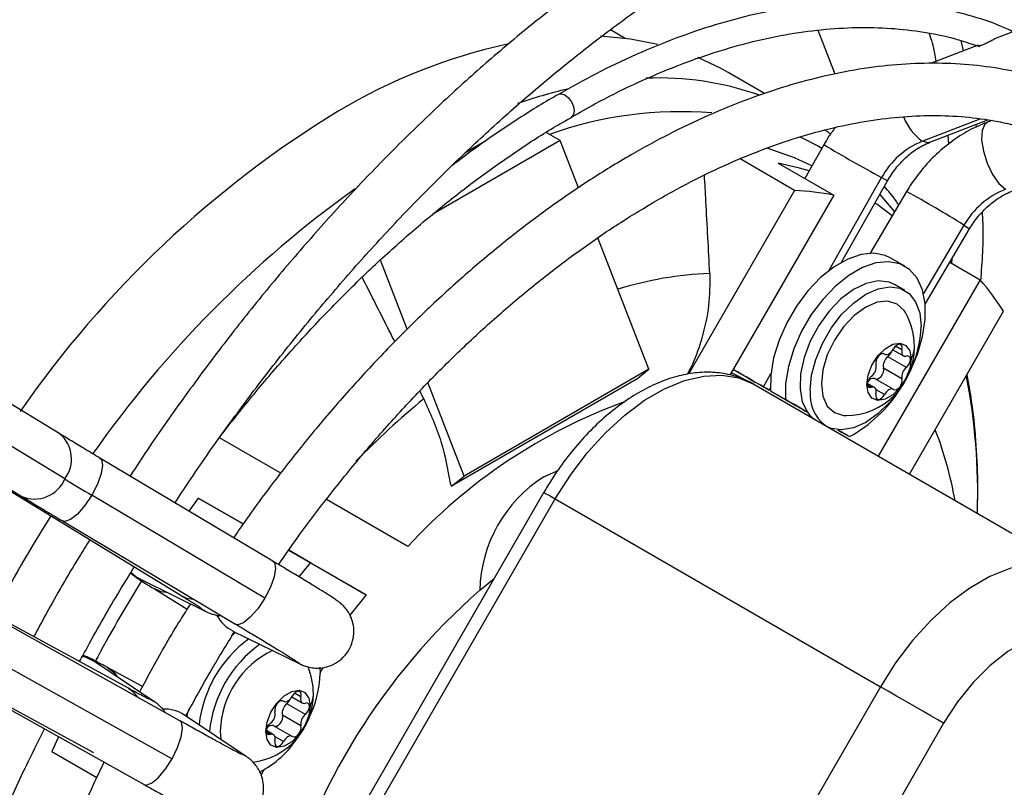
# Model space of a CAD drawing. Units: millimetres. Extents: x 5 to 414, y 3 to 291.
# Drawn here: x 335 to 337, y 139 to 141 of the extents above; entities that cross this region are included whole.
import ezdxf

# ---------------------------------------------------------------- set-up
doc = ezdxf.new("R2010")
doc.units = ezdxf.units.MM

msp = doc.modelspace()

# ---------------------------------------------------------------- linework, layer by layer
at = {"color": 7, "linetype": 'Continuous', "lineweight": 25}
for p, q in [((332.4198, 141.4164), (335.1078, 139.7748)), ((337.6987, 141.356), (337.0519, 141.1066)), ((336.1686, 141.1077), (336.1331, 141.1282)), ((336.6294, 141.1275), (336.67, 141.0229)), ((336.9778, 141.078), (336.9722, 141.1024)), ((337.0126, 141.0914), (336.8986, 141.0475)), ((336.9905, 141.0966), (337.0162, 141.0884)), ((334.9803, 139.5539), (332.2148, 141.0614)), ((336.5018, 140.976), (336.4145, 141.0264)), ((336.897, 140.8593), (337.0358, 140.9128)), ((337.0082, 140.8962), (337.0074, 140.9018)), ((337.0457, 140.9116), (337.0348, 140.9075)), ((336.0131, 140.8633), (335.9792, 140.8829)), ((336.9425, 140.855), (336.9411, 140.8763)), ((336.0131, 140.8633), (335.7084, 140.6875)), ((335.8363, 140.8633), (335.7927, 140.8381)), ((336.0568, 140.7505), (336.0131, 140.8633)), ((336.6436, 140.8537), (336.5979, 140.7728)), ((335.7927, 140.8381), (335.7848, 140.8331)), ((336.5735, 140.7441), (336.443, 140.8195)), ((336.5345, 140.8095), (336.6671, 140.7329)), ((336.686, 140.5729), (336.796, 140.7676)), ((336.5735, 140.7441), (336.32, 140.305)), ((336.6671, 140.7329), (336.4188, 140.3029)), ((336.8413, 140.7415), (336.7544, 140.5942)), ((336.8859, 140.4727), (336.992, 140.6526)), ((336.2252, 140.3166), (336.1033, 140.6308)), ((335.6471, 140.4123), (335.5831, 140.5774)), ((336.8375, 140.5628), (336.8022, 140.5832)), ((336.9448, 140.5725), (337.0171, 140.5308)), ((336.9499, 140.5696), (336.9503, 140.5819)), ((337.0171, 140.5308), (336.7736, 140.109)), ((336.8373, 140.5052), (336.8125, 140.5195)), ((336.8486, 140.0657), (337.0735, 140.4554)), ((336.7872, 140.3537), (336.7892, 140.3525)), ((336.8086, 140.363), (336.8336, 140.3486)), ((334.8165, 140.1619), (334.5189, 140.3436)), ((336.8409, 140.3211), (336.7967, 140.3466)), ((336.2252, 140.3166), (335.7832, 140.0614)), ((336.1945, 140.2921), (336.2252, 140.3166)), ((336.4221, 140.3086), (336.4659, 140.2866)), ((336.8302, 140.2937), (336.786, 140.3192)), ((335.7832, 140.0614), (335.6966, 140.2847)), ((336.1945, 140.2921), (335.7526, 140.0369)), ((336.4753, 140.2812), (336.4659, 140.2866)), ((336.4762, 140.2807), (337.254, 139.8317)), ((336.7648, 140.2728), (336.748, 140.2825)), ((336.8092, 140.2688), (336.765, 140.2943)), ((335.6864, 140.2457), (335.6771, 140.2642)), ((336.513, 140.2666), (336.5157, 140.2715)), ((336.5161, 140.2649), (336.5514, 140.2444)), ((336.5161, 140.2649), (336.6042, 140.214)), ((334.8281, 140.0543), (334.5306, 140.2361)), ((336.5489, 140.2459), (336.5489, 140.2459)), ((336.5514, 140.2444), (336.6042, 140.214)), ((334.4277, 140.1943), (334.7253, 140.0126)), ((336.6769, 140.172), (336.7049, 140.1558)), ((336.6769, 140.172), (336.7049, 140.1558)), ((335.3445, 140.0681), (335.1981, 140.1526)), ((336.7005, 140.1584), (336.7005, 140.1584)), ((335.3259, 139.8576), (334.9122, 140.1043)), ((335.7494, 140.0443), (335.7526, 140.0369)), ((335.7526, 140.0369), (335.7832, 140.0614)), ((335.9738, 140.0224), (335.1988, 138.68)), ((335.3062, 139.769), (334.8925, 140.0156)), ((335.1474, 140.0087), (335.1246, 139.9777)), ((335.1474, 140.0087), (335.2546, 139.9468)), ((335.2546, 139.9468), (335.1474, 140.0087)), ((335.2262, 138.6642), (336.0012, 140.0065)), ((335.6483, 139.8927), (335.4537, 140.0051)), ((336.0012, 140.0065), (336.779, 139.5575)), ((334.8226, 139.9539), (335.2363, 139.7073)), ((335.3637, 139.8838), (335.5485, 139.7771)), ((335.416, 139.8536), (335.3637, 139.8838)), ((335.3889, 139.8201), (335.416, 139.8536)), ((335.5485, 139.7771), (335.416, 139.8536)), ((335.0104, 139.8136), (335.1657, 139.7376)), ((335.0104, 139.8136), (335.0104, 139.8136)), ((335.8207, 139.7884), (335.8547, 139.8161)), ((335.04, 139.7929), (335.1206, 139.7432)), ((335.5485, 139.7771), (335.5097, 139.7286)), ((335.103, 139.4764), (334.6826, 139.7114)), ((335.2301, 139.6908), (335.39, 139.6125)), ((334.6641, 139.6201), (335.0846, 139.3851)), ((335.0414, 139.5224), (334.8978, 139.6187)), ((334.8978, 139.6187), (334.8979, 139.6187)), ((334.5082, 139.6119), (334.8965, 139.4003)), ((335.0141, 139.5583), (334.9306, 139.6035)), ((335.438, 139.604), (335.4386, 139.5895)), ((335.4386, 139.5904), (335.4462, 139.6036)), ((334.5972, 139.5586), (335.0176, 139.3236)), ((336.779, 139.5575), (336.004, 138.2151)), ((335.3711, 139.5332), (335.3961, 139.5187)), ((335.3497, 139.5238), (335.3517, 139.5227)), ((335.4034, 139.4913), (335.3592, 139.5168)), ((335.2619, 139.3908), (335.1141, 139.4899)), ((335.3927, 139.4639), (335.3485, 139.4894)), ((335.3717, 139.4389), (335.3275, 139.4644)), ((336.9299, 139.4704), (336.1549, 138.128)), ((334.813, 139.438), (334.7974, 139.4025)), ((335.2, 139.4517), (335.2016, 139.4312)), ((335.3273, 139.4429), (335.3105, 139.4526)), ((334.7974, 139.4025), (334.9049, 139.3405)), ((335.2977, 139.3463), (335.3052, 139.3594))]:
    msp.add_line(p, q, dxfattribs=at)
at = {"color": 8, "linetype": 'Continuous', "lineweight": 25}
for p, q in [((336.8788, 140.8618), (337.0172, 140.9151)), ((336.6565, 140.5534), (336.7817, 140.775)), ((336.9785, 140.6613), (336.8819, 140.4975)), ((336.8302, 140.3634), (336.815, 140.3722)), ((336.7886, 140.353), (336.7875, 140.3536)), ((336.4991, 140.2747), (336.5169, 140.3062)), ((336.7576, 140.2731), (336.7482, 140.2785)), ((336.7886, 140.2561), (336.7684, 140.2678)), ((336.6866, 140.1664), (336.6866, 140.1664)), ((335.1536, 139.7448), (335.1662, 139.7373)), ((335.3905, 139.6122), (335.3772, 139.6202)), ((335.0295, 139.5291), (335.0418, 139.5221)), ((335.3927, 139.5335), (335.3775, 139.5423)), ((335.3511, 139.5231), (335.35, 139.5237)), ((335.3201, 139.4432), (335.3107, 139.4486)), ((335.3511, 139.4263), (335.3309, 139.4379)), ((335.2623, 139.3905), (335.25, 139.3974))]:
    msp.add_line(p, q, dxfattribs=at)
at = {"color": 7, "linetype": 'Continuous', "lineweight": 25, "flags": 128}
for points in [[(336.2464, 141.0934), (336.1809, 141.1061), (336.109, 141.1129)], [(336.4145, 141.0264), (336.3982, 141.0355), (336.342, 141.0622)], [(336.6148, 140.8027), (336.5732, 140.8222), (336.508, 140.8455)], [(336.6082, 140.7909), (336.5855, 140.7976), (336.5345, 140.8095)], [(336.8069, 140.6832), (336.7699, 140.7113), (336.7658, 140.7142)], [(336.8022, 140.5832), (336.7901, 140.5889), (336.7629, 140.5942), (336.7327, 140.5913), (336.7006, 140.5803), (336.6679, 140.5616), (336.6358, 140.5359), (336.6055, 140.5042), (336.5781, 140.4677), (336.5548, 140.4278), (336.5363, 140.386), (336.5234, 140.3438), (336.5166, 140.3029), (336.5161, 140.2649)], [(336.847, 140.3059), (336.8496, 140.311), (336.8675, 140.3529), (336.8798, 140.395), (336.886, 140.4357), (336.8859, 140.4734), (336.8794, 140.5067), (336.8668, 140.5342), (336.8486, 140.5551), (336.8254, 140.5685), (336.7982, 140.5738), (336.768, 140.5709), (336.736, 140.5599), (336.7033, 140.5412), (336.6711, 140.5155), (336.6408, 140.4838), (336.6135, 140.4473), (336.5901, 140.4074), (336.5716, 140.3655), (336.5587, 140.3234), (336.5519, 140.2825), (336.5514, 140.2444), (336.5514, 140.2444)], [(336.8125, 140.5195), (336.7994, 140.5252), (336.7734, 140.5281), (336.7445, 140.5221), (336.7143, 140.5075), (336.6843, 140.485), (336.6561, 140.4558), (336.6312, 140.4215), (336.6109, 140.3837), (336.5962, 140.3446), (336.5879, 140.3061), (336.5865, 140.2703), (336.592, 140.2391), (336.6042, 140.214)], [(336.611, 140.2663), (336.6143, 140.3023), (336.6241, 140.3403), (336.6399, 140.3784), (336.6609, 140.4148), (336.686, 140.4475), (336.7141, 140.475), (336.7436, 140.4959), (336.7731, 140.5091), (336.8011, 140.514), (336.8262, 140.5102), (336.8472, 140.4981), (336.863, 140.4782), (336.8728, 140.4515), (336.8761, 140.4193)], [(336.8386, 140.4521), (336.8354, 140.4571), (336.8186, 140.4727), (336.7966, 140.4795), (336.771, 140.477), (336.7436, 140.4653), (336.7161, 140.4453), (336.6905, 140.4183), (336.6686, 140.3861), (336.6517, 140.351), (336.6411, 140.3154), (336.6375, 140.2816)], [(336.7462, 140.28), (336.7494, 140.3028), (336.7586, 140.3266), (336.7727, 140.3484), (336.79, 140.3657), (336.8084, 140.3763), (336.8258, 140.379), (336.8399, 140.3735), (336.8491, 140.3604), (336.8523, 140.3413)], [(336.8302, 140.3634), (336.8309, 140.3684), (336.8301, 140.3726), (336.828, 140.3755), (336.8249, 140.3767), (336.821, 140.3761), (336.8169, 140.3738), (336.8131, 140.37), (336.8099, 140.3652)], [(336.7886, 140.353), (336.7854, 140.3541), (336.7816, 140.3534), (336.7775, 140.351), (336.7736, 140.3471), (336.7705, 140.3423), (336.7684, 140.337), (336.7676, 140.3319), (336.7682, 140.3276)], [(336.7886, 140.353), (336.7908, 140.3519), (336.7934, 140.3516), (336.7963, 140.3522), (336.7992, 140.3535), (336.8022, 140.3556), (336.8051, 140.3583), (336.8077, 140.3616), (336.8099, 140.3652)], [(336.8302, 140.3634), (336.8296, 140.3596), (336.8296, 140.3562), (336.8302, 140.3531), (336.8314, 140.3507), (336.8332, 140.3489), (336.8354, 140.3479), (336.838, 140.3477), (336.8409, 140.3483)], [(336.8409, 140.3211), (336.8447, 140.325), (336.8478, 140.3299), (336.8498, 140.3352), (336.8505, 140.3403), (336.8498, 140.3445), (336.8478, 140.3475), (336.8447, 140.3488), (336.8409, 140.3483)], [(336.8523, 140.3413), (336.8491, 140.3185), (336.8399, 140.2948), (336.8258, 140.2729), (336.8084, 140.2557), (336.79, 140.245), (336.7727, 140.2423), (336.7586, 140.2478), (336.7494, 140.261), (336.7462, 140.28)], [(336.0012, 140.0065), (336.0374, 140.0637), (336.0777, 140.1168), (336.1213, 140.165), (336.1673, 140.2071), (336.2147, 140.2424), (336.2627, 140.2701), (336.3101, 140.2896), (336.3561, 140.3005), (336.3997, 140.3027), (336.44, 140.2961), (336.4762, 140.2807)], [(336.767, 140.2931), (336.7689, 140.2928), (336.7727, 140.2934), (336.7768, 140.2959), (336.7807, 140.2997), (336.7838, 140.3046), (336.7859, 140.3098), (336.7867, 140.3149), (336.786, 140.3192)], [(336.6375, 140.2816), (336.6411, 140.252), (336.6517, 140.2285), (336.6686, 140.2129), (336.6905, 140.2061), (336.6965, 140.2059)], [(336.7576, 140.2731), (336.7538, 140.2726), (336.7507, 140.2739), (336.7487, 140.2768), (336.748, 140.2811), (336.7487, 140.2861), (336.7507, 140.2914), (336.7538, 140.2963), (336.7576, 140.3002)], [(336.8099, 140.2684), (336.8131, 140.2673), (336.8169, 140.2679), (336.821, 140.2703), (336.8249, 140.2742), (336.828, 140.279), (336.8301, 140.2843), (336.8309, 140.2894), (336.8302, 140.2937)], [(336.8235, 140.2668), (336.8011, 140.2381), (336.7731, 140.2106), (336.7436, 140.1897), (336.7141, 140.1765), (336.686, 140.1717), (336.6609, 140.1754), (336.6523, 140.1791)], [(336.7682, 140.2579), (336.7689, 140.2617), (336.7689, 140.2652), (336.7683, 140.2682), (336.7671, 140.2707), (336.7653, 140.2724), (336.7631, 140.2735), (336.7605, 140.2737), (336.7576, 140.2731)], [(336.7682, 140.2579), (336.7676, 140.2529), (336.7684, 140.2487), (336.7705, 140.2458), (336.7736, 140.2446), (336.7775, 140.2452), (336.7816, 140.2475), (336.7854, 140.2513), (336.7886, 140.2561)], [(336.8099, 140.2684), (336.8077, 140.2694), (336.8051, 140.2697), (336.8022, 140.2692), (336.7992, 140.2678), (336.7963, 140.2657), (336.7934, 140.263), (336.7908, 140.2597), (336.7886, 140.2561)], [(335.9735, 140.0594), (336.004, 140.0734), (336.0049, 140.0737)], [(337.254, 139.8317), (337.2178, 139.847), (337.1775, 139.8537), (337.1339, 139.8515), (337.0879, 139.8405), (337.0405, 139.821), (336.9926, 139.7934), (336.9451, 139.7581), (336.8991, 139.716), (336.8556, 139.6678), (336.8152, 139.6146), (336.779, 139.5575)], [(335.236, 139.6879), (335.2321, 139.6842), (335.226, 139.6784)], [(337.2799, 139.6724), (337.2469, 139.6854), (337.2095, 139.6887), (337.169, 139.6823), (337.1265, 139.6665), (337.0833, 139.6416), (337.0409, 139.6084), (337.0003, 139.5679), (336.963, 139.5215), (336.9299, 139.4704)], [(335.3087, 139.4502), (335.3119, 139.473), (335.3211, 139.4967), (335.3352, 139.5185), (335.3525, 139.5358), (335.3709, 139.5464), (335.3883, 139.5492), (335.4024, 139.5436), (335.4116, 139.5305), (335.4148, 139.5114)], [(336.9299, 139.4704), (336.916, 139.4784), (336.8993, 139.4881), (336.8803, 139.499), (336.8598, 139.5108), (336.8387, 139.5231), (336.8176, 139.5352), (336.7975, 139.5468), (336.779, 139.5575)], [(335.3511, 139.5231), (335.3479, 139.5242), (335.3441, 139.5235), (335.34, 139.5211), (335.3361, 139.5173), (335.333, 139.5124), (335.3309, 139.5072), (335.3301, 139.5021), (335.3307, 139.4977)], [(335.3511, 139.5231), (335.3533, 139.522), (335.3559, 139.5218), (335.3588, 139.5223), (335.3617, 139.5237), (335.3647, 139.5258), (335.3676, 139.5285), (335.3702, 139.5317), (335.3724, 139.5354)], [(335.3927, 139.5335), (335.3934, 139.5386), (335.3926, 139.5428), (335.3905, 139.5457), (335.3874, 139.5469), (335.3835, 139.5463), (335.3794, 139.544), (335.3756, 139.5402), (335.3724, 139.5354)], [(335.3927, 139.5335), (335.3921, 139.5298), (335.3921, 139.5263), (335.3927, 139.5233), (335.3939, 139.5208), (335.3957, 139.519), (335.3979, 139.518), (335.4005, 139.5178), (335.4034, 139.5184)], [(335.1239, 139.504), (335.1207, 139.4914), (335.1196, 139.4862)], [(335.4148, 139.5114), (335.4116, 139.4886), (335.4024, 139.4649), (335.3883, 139.4431), (335.3709, 139.4258), (335.3525, 139.4152), (335.3352, 139.4125), (335.3211, 139.418), (335.3119, 139.4311), (335.3087, 139.4502)], [(335.4034, 139.4913), (335.4072, 139.4952), (335.4103, 139.5001), (335.4123, 139.5053), (335.413, 139.5104), (335.4123, 139.5147), (335.4103, 139.5176), (335.4072, 139.5189), (335.4034, 139.5184)], [(335.3295, 139.4633), (335.3314, 139.4629), (335.3352, 139.4636), (335.3393, 139.466), (335.3432, 139.4699), (335.3463, 139.4747), (335.3484, 139.48), (335.3492, 139.4851), (335.3485, 139.4894)], [(335.3201, 139.4432), (335.3163, 139.4427), (335.3132, 139.444), (335.3112, 139.447), (335.3105, 139.4512), (335.3112, 139.4563), (335.3132, 139.4616), (335.3163, 139.4665), (335.3201, 139.4704)], [(335.3724, 139.4385), (335.3756, 139.4374), (335.3794, 139.4381), (335.3835, 139.4405), (335.3874, 139.4443), (335.3905, 139.4492), (335.3926, 139.4545), (335.3934, 139.4596), (335.3927, 139.4639)], [(335.3307, 139.4281), (335.3314, 139.4318), (335.3314, 139.4353), (335.3308, 139.4384), (335.3296, 139.4408), (335.3278, 139.4426), (335.3256, 139.4436), (335.323, 139.4438), (335.3201, 139.4432)], [(335.3724, 139.4385), (335.3702, 139.4396), (335.3676, 139.4399), (335.3647, 139.4393), (335.3617, 139.4379), (335.3588, 139.4359), (335.3559, 139.4331), (335.3533, 139.4299), (335.3511, 139.4263)], [(335.3307, 139.4281), (335.3301, 139.423), (335.3309, 139.4188), (335.333, 139.416), (335.3361, 139.4147), (335.34, 139.4153), (335.3441, 139.4177), (335.3479, 139.4215), (335.3511, 139.4263)]]:
    msp.add_lwpolyline(points, dxfattribs=at)
at = {"color": 8, "linetype": 'Continuous', "lineweight": 25, "flags": 128}
for points in [[(336.0087, 140.9741), (336.0087, 140.9741), (336.0159, 140.9755), (336.0244, 140.9726), (336.0328, 140.9657), (336.04, 140.9561), (336.0448, 140.945), (336.0465, 140.9343), (336.0448, 140.9255), (336.04, 140.92), (336.0396, 140.9198)], [(337.0348, 140.9075), (337.0282, 140.9027), (337.0219, 140.8877), (337.0208, 140.8652), (337.0251, 140.8379), (337.0342, 140.8092), (337.0471, 140.7824), (337.0622, 140.7607), (337.0776, 140.747)], [(336.5856, 140.8732), (336.6307, 140.85), (336.6389, 140.8453)], [(336.897, 140.8593), (336.8932, 140.8583), (336.8788, 140.8618)], [(336.796, 140.7676), (336.7928, 140.7691), (336.7817, 140.775)], [(336.7771, 140.7342), (336.8, 140.7086), (336.8127, 140.6931)], [(336.9785, 140.6613), (336.9895, 140.6544), (336.992, 140.6526)], [(334.9122, 140.1043), (334.9156, 140.101), (334.9185, 140.0876), (334.9152, 140.0672), (334.9062, 140.0422), (334.8925, 140.0156)], [(335.9738, 140.0224), (335.9747, 140.0218), (335.9781, 140.0199), (335.9838, 140.0166), (335.9916, 140.0121), (336.0012, 140.0065)], [(334.8925, 140.0156), (334.8758, 139.9906), (334.8581, 139.9703), (334.8415, 139.9571), (334.828, 139.9525), (334.8226, 139.9539)], [(335.3259, 139.8576), (335.3293, 139.8544), (335.3322, 139.841), (335.3289, 139.8206), (335.3199, 139.7956), (335.3062, 139.769)], [(334.9865, 139.8311), (334.9985, 139.8207), (335.0104, 139.8136)], [(335.04, 139.7929), (335.0579, 139.7856), (335.0709, 139.784)], [(335.1078, 139.7748), (335.1195, 139.7695), (335.1358, 139.7672)], [(335.3062, 139.769), (335.2895, 139.744), (335.2718, 139.7237), (335.2552, 139.7105), (335.2417, 139.7059), (335.2363, 139.7073)], [(334.8705, 139.6308), (334.8784, 139.6284), (334.8978, 139.6187)], [(334.9306, 139.6034), (334.9459, 139.5916), (334.9536, 139.5813)], [(334.9803, 139.5539), (334.9907, 139.5464), (335.0008, 139.5336)], [(335.0846, 139.3851), (335.0978, 139.412), (335.1066, 139.4375), (335.1097, 139.4585), (335.1069, 139.4724), (335.103, 139.4764)], [(335.0176, 139.3236), (335.0222, 139.3224), (335.0352, 139.3266), (335.0512, 139.3396), (335.0684, 139.3599), (335.0846, 139.3851)]]:
    msp.add_lwpolyline(points, dxfattribs=at)
at = {"color": 7, "linetype": 'Continuous', "lineweight": 25}
for centre, radius, start, end in [((336.1797, 139.7627), 1.3633, 102.4345, 120.776), ((336.8086, 138.7668), 2.541, 121.4688, 145.2291), ((336.9526, 140.6815), 0.1948, 112.2665, 151.3253), ((336.5379, 140.0489), 0.6962, 79.3017, 87.0616), ((337.1503, 140.5627), 0.198, 111.5194, 150.1451), ((336.4891, 140.0768), 0.6963, 32.9298, 40.6886), ((336.6956, 140.3705), 0.1646, 0, 29.7203), ((336.6175, 140.4264), 0.2587, 333.6405, 358.4292), ((336.6956, 140.3705), 0.1646, 270.2851, 0), ((336.7787, 140.3679), 0.0279, 310.1738, 339.1693), ((336.7405, 140.3226), 0.0282, 307.4423, 10.1463), ((336.8138, 140.3242), 0.0282, 127.4423, 190.1463), ((336.858, 140.2987), 0.0282, 127.4423, 190.1463), ((336.7609, 140.2811), 0.0138, 72.6177, 147.288), ((336.7036, 140.2562), 0.0932, 173.8144, 232.8981), ((336.5468, 140.4453), 0.3299, 298.638, 328.23), ((336.6588, 140.2521), 0.0666, 214.9311, 237.1723), ((338.6241, 146.2863), 7.297, 238.65391, 239.24376), ((336.1511, 139.7807), 0.3305, 122.4987, 178.6662), ((337.6103, 138.1826), 3.0662, 147.9334, 152.1069), ((336.8397, 138.6258), 1.5459, 131.2327, 165.1298), ((335.2678, 139.7675), 0.0854, 207.4451, 243.8546), ((335.4416, 139.4347), 0.2939, 126.1344, 173.8342), ((335.4647, 139.4214), 0.2921, 125.5466, 174.4167), ((335.4211, 139.4452), 0.2212, 115.7858, 178.3005), ((335.2581, 139.5406), 0.1646, 0, 23.455), ((335.18, 139.5966), 0.2587, 333.6405, 358.4292), ((335.2581, 139.5406), 0.1646, 276.5108, 0), ((335.3412, 139.5381), 0.0279, 310.1725, 338.7696), ((335.0666, 139.4189), 0.0854, 56.189, 92.4219), ((335.3763, 139.4944), 0.0282, 127.4423, 190.1463), ((335.303, 139.4928), 0.0282, 307.4423, 10.1463), ((335.4205, 139.4689), 0.0282, 127.4423, 190.1463), ((335.3234, 139.4514), 0.0137, 72.485, 146.3234), ((335.1839, 139.5674), 0.2405, 297.223, 327.1696)]:
    msp.add_arc(centre, radius, start, end, dxfattribs=at)
at = {"color": 8, "linetype": 'Continuous', "lineweight": 25}
for centre, radius, start, end in [((336.249, 140.2922), 0.721, 70.5383, 92.4704), ((336.3032, 139.8366), 1.1821, 103.3729, 109.3713), ((336.3009, 139.9965), 0.936, 85.4351, 109.5906), ((336.9508, 140.9623), 0.1236, 200.2074, 234.4108), ((338.2384, 143.489), 3.0802, 238.8184, 241.7752), ((337.0668, 138.592), 2.6522, 125.6192, 144.9508), ((335.4551, 138.2112), 2.8852, 58.1272, 61.284), ((336.3963, 139.7295), 0.8162, 91.8038, 107.4943), ((336.8008, 140.371), 0.0594, 329.9886, 359.5041), ((335.5232, 140.0186), 1.4883, 358.2117, 10.9427), ((336.9892, 138.6648), 2.0485, 129.4915, 135.654), ((336.6169, 139.003), 1.3152, 110.0449, 137.4304), ((334.7655, 140.102), 0.0787, 322.7609, 49.5948), ((336.0465, 139.8396), 0.9253, 10.1756, 21.0625), ((334.756, 140.0845), 0.0782, 246.9155, 337.3086), ((337.5181, 138.2359), 3.2264, 147.5723, 152.4229), ((335.3633, 139.5411), 0.0594, 329.9886, 359.5041)]:
    msp.add_arc(centre, radius, start, end, dxfattribs=at)
at = {"color": 7, "linetype": 'Continuous', "lineweight": 25}
for centre, start_param, end_param in [((336.4372, 140.3104), 0.61558, 1.71041), ((336.4372, 140.3104), 4.572776, 6.898765), ((336.6247, 140.2021), 1.844891, 3.757173), ((336.6247, 140.2021), 3.757173, 4.438584), ((336.6247, 140.2021), 0.61558, 0.810855), ((336.6247, 140.2021), 5.47204, 6.898765)]:
    msp.add_ellipse(centre, major_axis=(0.0758, -0.0438), ratio=0.000066, start_param=start_param, end_param=end_param, dxfattribs=at)
for points, knots in [([(336.2046, 144.0021), (336.1542, 143.9725), (336.0519, 143.9123), (335.8977, 143.8135), (335.7423, 143.7079), (335.5875, 143.5961), (335.4335, 143.4784), (335.2805, 143.355), (335.1288, 143.2259), (334.9785, 143.0914), (334.8297, 142.9516), (334.6828, 142.8067), (334.5378, 142.6569), (334.3951, 142.5024), (334.2546, 142.3434), (334.1167, 142.1801), (333.9815, 142.0127), (333.8492, 141.8414), (333.7199, 141.6664), (333.5938, 141.488), (333.4713, 141.3062), (333.3811, 141.168), (333.333, 141.0897), (333.3233, 141.0739)], [0, 0, 0, 0, 0.0478595, 0.0973302, 0.1467994, 0.1962667, 0.2457319, 0.295195, 0.3446559, 0.3941144, 0.4435708, 0.493025, 0.5424771, 0.5919273, 0.6413758, 0.6908226, 0.740268, 0.789712, 0.839155, 0.888597, 0.9380382, 0.9874789, 1, 1, 1, 1]), ([(333.3768, 141.0412), (333.396, 141.0723), (333.4537, 141.1654), (333.5538, 141.3176), (333.6766, 141.4976), (333.8028, 141.6742), (333.9322, 141.8474), (334.0646, 142.0168), (334.1998, 142.1823), (334.3376, 142.3437), (334.4778, 142.5006), (334.6204, 142.653), (334.7649, 142.8006), (334.9114, 142.9433), (335.0596, 143.0808), (335.2092, 143.2129), (335.3602, 143.3396), (335.5123, 143.4606), (335.6653, 143.5758), (335.819, 143.6851), (335.9731, 143.7881), (336.1122, 143.8759), (336.1998, 143.9265), (336.2358, 143.9474)], [0, 0, 0, 0, 0.024795, 0.074313, 0.123831, 0.173347, 0.222863, 0.272377, 0.32189, 0.371402, 0.420912, 0.47042, 0.519926, 0.56943, 0.618931, 0.66843, 0.717927, 0.767421, 0.816912, 0.866401, 0.915887, 0.965371, 1, 1, 1, 1]), ([(336.3108, 142.7214), (336.2945, 142.7122), (336.2329, 142.6774), (336.1261, 142.6104), (335.9906, 142.5204), (335.8558, 142.424), (335.7217, 142.3217), (335.5887, 142.2136), (335.4569, 142.1), (335.3266, 141.981), (335.1981, 141.8567), (335.0714, 141.7276), (334.9469, 141.5936), (334.8248, 141.4552), (334.7051, 141.3124), (334.5883, 141.1656), (334.4743, 141.015), (334.3636, 140.8608), (334.2611, 140.7112), (334.1973, 140.6117), (334.1679, 140.5658)], [0, 0, 0, 0, 0.020904, 0.079018, 0.137131, 0.19524, 0.253346, 0.311448, 0.369546, 0.42764, 0.48573, 0.543817, 0.6019, 0.65998, 0.718057, 0.776131, 0.834204, 0.892274, 0.950343, 1, 1, 1, 1]), ([(334.2211, 140.5333), (334.253, 140.5829), (334.3192, 140.6857), (334.424, 140.8381), (334.5343, 140.9909), (334.6477, 141.1402), (334.764, 141.2856), (334.8829, 141.4269), (335.0044, 141.5639), (335.1281, 141.6964), (335.2539, 141.8241), (335.3815, 141.9468), (335.5108, 142.0642), (335.6414, 142.1763), (335.7732, 142.2827), (335.906, 142.3833), (336.0394, 142.4782), (336.1734, 142.5663), (336.2743, 142.6294), (336.3306, 142.661), (336.3421, 142.6674)], [0, 0, 0, 0, 0.054228, 0.112425, 0.17062, 0.228814, 0.287006, 0.345195, 0.403381, 0.461564, 0.519743, 0.577918, 0.636089, 0.694256, 0.752417, 0.810574, 0.868727, 0.926874, 0.985018, 1, 1, 1, 1]), ([(336.3825, 141.4435), (336.3452, 141.4213), (336.2704, 141.3769), (336.1586, 141.3022), (336.0474, 141.2218), (335.9371, 141.1354), (335.828, 141.0433), (335.7205, 140.9458), (335.6147, 140.8431), (335.5109, 140.7355), (335.4095, 140.6233), (335.3105, 140.5067), (335.2143, 140.386), (335.1212, 140.2614), (335.0444, 140.1531), (335, 140.0853), (334.9843, 140.0613)], [0, 0, 0, 0, 0.0736, 0.147517, 0.221421, 0.29531, 0.369181, 0.443035, 0.516871, 0.59069, 0.664494, 0.738285, 0.812063, 0.885832, 0.959593, 1, 1, 1, 1]), ([(335.0918, 139.9972), (335.1028, 140.0141), (335.1417, 140.0741), (335.2123, 140.1739), (335.303, 140.2964), (335.397, 140.4149), (335.4935, 140.5294), (335.5924, 140.6396), (335.6935, 140.7451), (335.7965, 140.8456), (335.901, 140.941), (336.0068, 141.0309), (336.1137, 141.1152), (336.2213, 141.1937), (336.3293, 141.2655), (336.404, 141.3125), (336.4425, 141.3336), (336.445, 141.335)], [0, 0, 0, 0, 0.0292, 0.103573, 0.177939, 0.252295, 0.32664, 0.40097, 0.475284, 0.549579, 0.623855, 0.698109, 0.77234, 0.846548, 0.920733, 0.994898, 1, 1, 1, 1]), ([(337.0962, 141.1236), (337.0861, 141.1284), (337.0521, 141.1442), (336.9905, 141.1638), (336.9118, 141.1825), (336.8298, 141.1936), (336.745, 141.1977), (336.6578, 141.1944), (336.5683, 141.1839), (336.4769, 141.1661), (336.384, 141.1412), (336.2898, 141.1092), (336.1948, 141.0702), (336.101, 141.0257), (336.0389, 140.9908), (336.0087, 140.9739)], [0, 0, 0, 0, 0.033906, 0.114108, 0.194392, 0.274811, 0.355394, 0.436151, 0.517072, 0.598134, 0.679307, 0.760564, 0.841876, 0.923223, 1, 1, 1, 1]), ([(336.04, 140.9192), (336.0587, 140.9301), (336.1085, 140.959), (336.1891, 140.9988), (336.2815, 141.039), (336.3728, 141.0721), (336.4629, 141.0984), (336.5513, 141.1176), (336.6379, 141.1298), (336.7222, 141.1349), (336.8041, 141.1331), (336.8831, 141.1237), (336.9453, 141.1116), (336.9799, 141.1001), (336.9905, 141.0966)], [0, 0, 0, 0, 0.054409, 0.14478, 0.235144, 0.325511, 0.415896, 0.506321, 0.596815, 0.687414, 0.778158, 0.869089, 0.960239, 1, 1, 1, 1]), ([(336.9122, 141.0527), (336.9112, 141.0594), (336.9077, 141.0826), (336.9009, 141.1045), (336.896, 141.1199)], [0, 0, 0, 0, 0.29101, 1, 1, 1, 1]), ([(337.0118, 141.091), (337.0118, 141.0908), (337.0119, 141.0904), (337.0144, 141.0903), (337.0171, 141.0908), (337.0205, 141.0917), (337.0246, 141.0931), (337.0289, 141.0951), (337.0351, 141.0982), (337.0432, 141.1025), (337.0491, 141.1058), (337.0519, 141.1065), (337.0519, 141.1066)], [0, 0, 0, 0, 0.175259, 0.253363, 0.327951, 0.403154, 0.478423, 0.552683, 0.630152, 0.799284, 0.996847, 1, 1, 1, 1]), ([(337.2234, 140.9912), (337.2092, 140.9967), (337.1702, 141.0119), (337.1028, 141.0289), (337.0218, 141.0428), (336.9377, 141.0491), (336.8512, 141.0482), (336.7623, 141.04), (336.6714, 141.0245), (336.579, 141.0017), (336.4852, 140.9718), (336.3905, 140.9348), (336.2968, 140.8916), (336.2274, 140.855), (336.1898, 140.8335), (336.1823, 140.8292)], [0, 0, 0, 0, 0.048122, 0.131853, 0.215821, 0.300105, 0.384743, 0.469732, 0.555037, 0.640605, 0.726373, 0.812283, 0.898283, 0.97988, 1, 1, 1, 1]), ([(336.0087, 140.9739), (336.0069, 140.9729), (335.9732, 140.9545), (335.9076, 140.9125), (335.8243, 140.8569), (335.7735, 140.8179), (335.754, 140.8031)], [0, 0, 0, 0, 0.021077, 0.395089, 0.769068, 1, 1, 1, 1]), ([(335.2067, 140.165), (335.2328, 140.1981), (335.2858, 140.2652), (335.3691, 140.3613), (335.4552, 140.4541), (335.5433, 140.542), (335.6332, 140.6247), (335.7244, 140.7021), (335.8166, 140.7738), (335.9095, 140.8393), (335.9841, 140.8878), (336.0276, 140.9122), (336.04, 140.9192)], [0, 0, 0, 0, 0.103848, 0.210639, 0.317412, 0.424166, 0.530897, 0.637604, 0.744284, 0.850939, 0.957567, 1, 1, 1, 1]), ([(336.2448, 140.721), (336.2606, 140.7299), (336.3065, 140.7559), (336.3822, 140.794), (336.4713, 140.8329), (336.5594, 140.865), (336.646, 140.8902), (336.7309, 140.9086), (336.8137, 140.92), (336.8942, 140.9245), (336.9722, 140.922), (337.0474, 140.9124), (337.1151, 140.8977), (337.1561, 140.883), (337.1743, 140.8764)], [0, 0, 0, 0, 0.046084, 0.133848, 0.221597, 0.309347, 0.39713, 0.484993, 0.572996, 0.661218, 0.749748, 0.838681, 0.928096, 1, 1, 1, 1]), ([(336.6711, 140.8946), (336.6658, 140.8877), (336.6557, 140.8748), (336.6475, 140.8605), (336.6436, 140.8537)], [0, 0, 0, 0, 0.527083, 1, 1, 1, 1]), ([(337.0348, 140.9075), (337.0256, 140.9038), (337.001, 140.8939), (336.9628, 140.8719), (336.9217, 140.8406), (336.8847, 140.8034), (336.8584, 140.7694), (336.8452, 140.7479), (336.8413, 140.7415)], [0, 0, 0, 0, 0.117371, 0.31525, 0.513957, 0.713682, 0.914122, 1, 1, 1, 1]), ([(336.6594, 140.8787), (336.6572, 140.8806), (336.6528, 140.8844), (336.6478, 140.8874), (336.6453, 140.889)], [0, 0, 0, 0, 0.491018, 1, 1, 1, 1]), ([(336.796, 140.7676), (336.799, 140.7726), (336.8081, 140.788), (336.8267, 140.8113), (336.8522, 140.8347), (336.8763, 140.8504), (336.8912, 140.8568), (336.897, 140.8593)], [0, 0, 0, 0, 0.116722, 0.360763, 0.604491, 0.847852, 1, 1, 1, 1]), ([(336.1823, 140.8292), (336.1655, 140.8194), (336.117, 140.7908), (336.0368, 140.7386), (335.9424, 140.6708), (335.849, 140.5971), (335.7569, 140.5178), (335.6665, 140.4331), (335.578, 140.3434), (335.4917, 140.249), (335.4079, 140.1502), (335.3273, 140.0472), (335.2685, 139.9681), (335.2378, 139.9226), (335.2319, 139.9137)], [0, 0, 0, 0, 0.049072, 0.142059, 0.235025, 0.32796, 0.420861, 0.513726, 0.606555, 0.699353, 0.792122, 0.884866, 0.977592, 1, 1, 1, 1]), ([(336.3706, 140.5454), (336.3676, 140.6031), (336.3636, 140.6816), (336.3591, 140.76), (336.3579, 140.7807)], [0, 0, 0, 0, 0.735776, 1, 1, 1, 1]), ([(336.8225, 140.7096), (336.8202, 140.7131), (336.8099, 140.729), (336.7977, 140.743), (336.7882, 140.7538)], [0, 0, 0, 0, 0.221513, 1, 1, 1, 1]), ([(336.992, 140.6526), (336.9951, 140.6575), (337.0045, 140.6727), (337.0236, 140.6958), (337.0499, 140.7191), (337.0746, 140.7347), (337.09, 140.7411), (337.0959, 140.7435)], [0, 0, 0, 0, 0.116615, 0.36052, 0.604131, 0.847265, 1, 1, 1, 1]), ([(335.3395, 139.8495), (335.3564, 139.8738), (335.3978, 139.9334), (335.4673, 140.0242), (335.5472, 140.122), (335.6296, 140.2155), (335.7142, 140.3043), (335.8006, 140.3883), (335.8885, 140.467), (335.9776, 140.5402), (336.0675, 140.6075), (336.1567, 140.6684), (336.2158, 140.7037), (336.2448, 140.721)], [0, 0, 0, 0, 0.064915, 0.158937, 0.252937, 0.346909, 0.440847, 0.534746, 0.628602, 0.72241, 0.816169, 0.909878, 1, 1, 1, 1]), ([(337.019, 140.5282), (337.0225, 140.5738), (337.0266, 140.6288), (337.0234, 140.684), (337.0229, 140.6935)], [0, 0, 0, 0, 0.827534, 1, 1, 1, 1]), ([(335.6175, 140.3823), (335.6103, 140.3965), (335.5843, 140.448), (335.5582, 140.4995), (335.5393, 140.5368)], [0, 0, 0, 0, 0.275533, 1, 1, 1, 1]), ([(336.3706, 140.5454), (336.3706, 140.5202), (336.3706, 140.469), (336.3541, 140.3958), (336.3356, 140.3403), (336.3211, 140.3125), (336.3169, 140.3043)], [0, 0, 0, 0, 0.311959, 0.632991, 0.892331, 1, 1, 1, 1]), ([(336.4762, 140.2807), (336.4684, 140.2849), (336.4486, 140.2953), (336.4139, 140.3057), (336.3728, 140.3106), (336.3299, 140.3083), (336.2855, 140.2988), (336.2401, 140.282), (336.1944, 140.2581), (336.1493, 140.2275), (336.1057, 140.1909), (336.0644, 140.1489), (336.0261, 140.1025), (335.996, 140.0597), (335.9797, 140.0323), (335.9738, 140.0224)], [0, 0, 0, 0, 0.049732, 0.125307, 0.201174, 0.278652, 0.358587, 0.441084, 0.525525, 0.610974, 0.69658, 0.781961, 0.867063, 0.951956, 1, 1, 1, 1]), ([(337.0104, 139.9723), (337.0111, 139.9929), (337.0127, 140.0482), (337.0087, 140.1348), (337.0004, 140.2251), (336.9904, 140.28), (336.9861, 140.3039)], [0, 0, 0, 0, 0.176815, 0.473632, 0.770602, 1, 1, 1, 1]), ([(335.6864, 140.2457), (335.7018, 140.2116), (335.7325, 140.1438), (335.7438, 140.0774), (335.7494, 140.0443)], [0, 0, 0, 0, 0.50293, 1, 1, 1, 1]), ([(334.9122, 140.1043), (334.9059, 140.1081), (334.8874, 140.1191), (334.8589, 140.1362), (334.8337, 140.1514), (334.8208, 140.1593), (334.8165, 140.1619)], [0, 0, 0, 0, 0.173845, 0.504955, 0.835792, 1, 1, 1, 1]), ([(334.7253, 140.0126), (334.73, 140.0097), (334.7436, 140.0014), (334.7698, 139.9856), (334.7984, 139.9684), (334.8167, 139.9575), (334.8226, 139.9539)], [0, 0, 0, 0, 0.173891, 0.5073956, 0.839857, 1, 1, 1, 1]), ([(334.8878, 139.9092), (334.8793, 139.8955), (334.8431, 139.8374), (334.7984, 139.76), (334.7638, 139.6955), (334.754, 139.6773)], [0, 0, 0, 0, 0.179882, 0.767953, 1, 1, 1, 1]), ([(335.39, 139.6125), (335.3918, 139.6116), (335.3947, 139.6102), (335.4023, 139.6071), (335.4132, 139.6038), (335.4292, 139.6015), (335.4493, 139.6029), (335.4708, 139.6101), (335.4908, 139.6233), (335.5072, 139.6425), (335.5173, 139.6655), (335.5204, 139.6886), (335.5182, 139.7086), (335.5125, 139.7253), (335.505, 139.7387), (335.4971, 139.7486), (335.4904, 139.7551), (335.4857, 139.759), (335.4815, 139.7622), (335.4761, 139.7659), (335.4675, 139.7716), (335.4519, 139.7814), (335.4293, 139.7954), (335.401, 139.8126), (335.3692, 139.8318), (335.3434, 139.8473), (335.3288, 139.8559), (335.3259, 139.8576)], [0, 0, 0, 0, 0.033005, 0.051947, 0.071643, 0.098715, 0.135148, 0.173489, 0.213212, 0.255158, 0.300409, 0.338736, 0.372316, 0.40208, 0.428183, 0.450321, 0.468374, 0.48244, 0.500118, 0.532314, 0.593335, 0.670236, 0.751854, 0.830602, 0.908546, 0.98203, 1, 1, 1, 1]), ([(334.8636, 139.6175), (334.87, 139.6295), (334.9006, 139.6869), (334.9442, 139.7626), (334.9829, 139.8252), (334.9945, 139.844)], [0, 0, 0, 0, 0.156163, 0.746409, 1, 1, 1, 1]), ([(334.9857, 139.8296), (334.9862, 139.8291), (334.9883, 139.8269), (334.9916, 139.8244), (334.9959, 139.821), (335.0012, 139.8174), (335.0099, 139.8116), (335.0231, 139.8033), (335.0352, 139.7959), (335.04, 139.7929)], [0, 0, 0, 0, 0.016169, 0.070842, 0.139555, 0.264695, 0.501876, 0.800781, 1, 1, 1, 1]), ([(335.1078, 139.7748), (335.112, 139.7722), (335.1242, 139.7647), (335.1394, 139.7553), (335.1499, 139.7486), (335.1546, 139.7455), (335.1543, 139.7457), (335.1543, 139.7457)], [0, 0, 0, 0, 0.165597, 0.476974, 0.74582, 0.941569, 1, 1, 1, 1]), ([(335.1285, 139.7558), (335.1205, 139.7432), (335.0888, 139.6931), (335.0482, 139.6228), (335.0173, 139.5645), (335.0071, 139.5454)], [0, 0, 0, 0, 0.184613, 0.732708, 1, 1, 1, 1]), ([(335.1657, 139.7376), (335.1675, 139.7367), (335.1704, 139.7353), (335.178, 139.7322), (335.1888, 139.7288), (335.1976, 139.7279), (335.2027, 139.7274)], [0, 0, 0, 0, 0.337072, 0.530514, 0.731669, 1, 1, 1, 1]), ([(335.2363, 139.7073), (335.2427, 139.7035), (335.2612, 139.6925), (335.2897, 139.6754), (335.3198, 139.6572), (335.3448, 139.6419), (335.3634, 139.6304), (335.3741, 139.6236), (335.3789, 139.6204), (335.3786, 139.6206), (335.3786, 139.6206)], [0, 0, 0, 0, 0.084927, 0.2466821, 0.4083034, 0.5693337, 0.7290634, 0.867049, 0.9685113, 1, 1, 1, 1]), ([(335.1174, 139.4877), (335.1376, 139.5246), (335.1747, 139.5926), (335.2152, 139.6584), (335.2337, 139.6885)], [0, 0, 0, 0, 0.543958, 1, 1, 1, 1]), ([(334.9306, 139.6035), (334.9266, 139.6056), (334.9149, 139.6119), (334.8993, 139.6201), (334.8899, 139.625), (334.8821, 139.6284), (334.8773, 139.6305), (334.8727, 139.6318), (334.8715, 139.6322)], [0, 0, 0, 0, 0.158001, 0.465686, 0.784355, 0.886943, 0.969661, 1, 1, 1, 1]), ([(335.029, 139.528), (335.0291, 139.528), (335.0296, 139.5278), (335.0268, 139.5291), (335.0201, 139.5326), (335.0064, 139.5398), (334.9918, 139.5477), (334.9821, 139.553), (334.9803, 139.5539)], [0, 0, 0, 0, 0.0093051, 0.1585097, 0.3703604, 0.6399491, 0.9333738, 1, 1, 1, 1]), ([(334.6705, 139.5177), (334.6596, 139.4962), (334.6249, 139.4281), (334.5713, 139.3117), (334.5095, 139.1689), (334.4527, 139.0253), (334.4007, 138.8813), (334.3538, 138.7373), (334.312, 138.5936), (334.2755, 138.4505), (334.2443, 138.3085), (334.2186, 138.1679), (334.1984, 138.029), (334.1838, 137.8922), (334.1749, 137.7578), (334.1715, 137.6261), (334.1739, 137.4975), (334.1819, 137.3722), (334.1957, 137.2507), (334.2151, 137.1332), (334.2402, 137.0201), (334.2708, 136.9116), (334.307, 136.808), (334.3486, 136.7096), (334.3955, 136.6168), (334.4475, 136.5297), (334.5046, 136.4486), (334.5665, 136.3737), (334.6332, 136.3054), (334.6954, 136.2502), (334.737, 136.2205), (334.7532, 136.209)], [0, 0, 0, 0, 0.016365, 0.051985, 0.087607, 0.123234, 0.158865, 0.194503, 0.230149, 0.265802, 0.301464, 0.337136, 0.372819, 0.408511, 0.444214, 0.479927, 0.515648, 0.551375, 0.587103, 0.622827, 0.658539, 0.694229, 0.729886, 0.765497, 0.801047, 0.836521, 0.871909, 0.907201, 0.942396, 0.977501, 1, 1, 1, 1]), ([(335.0683, 139.4958), (335.0678, 139.4967), (335.0651, 139.5014), (335.0592, 139.5078), (335.0526, 139.5141), (335.0478, 139.5179), (335.0444, 139.5204), (335.0424, 139.5217), (335.0414, 139.5224)], [0, 0, 0, 0, 0.0572, 0.282916, 0.466938, 0.610592, 0.794285, 1, 1, 1, 1]), ([(334.7675, 136.3557), (334.7613, 136.3606), (334.732, 136.3836), (334.684, 136.4314), (334.6239, 136.499), (334.5688, 136.5732), (334.5185, 136.6532), (334.473, 136.739), (334.4326, 136.8303), (334.3973, 136.9268), (334.3672, 137.0284), (334.3423, 137.1348), (334.3227, 137.2458), (334.3086, 137.361), (334.2998, 137.4802), (334.2966, 137.6031), (334.2988, 137.7294), (334.3065, 137.8587), (334.3197, 137.9907), (334.3384, 138.125), (334.3624, 138.2613), (334.3919, 138.3993), (334.4266, 138.5386), (334.4666, 138.6787), (334.5117, 138.8194), (334.5618, 138.9603), (334.6167, 139.1009), (334.6765, 139.2409), (334.7308, 139.3597), (334.7668, 139.4311), (334.7797, 139.4566)], [0, 0, 0, 0, 0.010304, 0.048224, 0.086048, 0.123756, 0.161341, 0.198812, 0.23618, 0.273466, 0.310686, 0.347857, 0.384996, 0.422114, 0.45922, 0.496323, 0.533425, 0.570531, 0.607644, 0.644765, 0.681895, 0.719036, 0.756185, 0.793344, 0.830511, 0.867686, 0.904868, 0.942055, 0.979247, 1, 1, 1, 1]), ([(335.2496, 139.3964), (335.2496, 139.3964), (335.2501, 139.3961), (335.2473, 139.3975), (335.2406, 139.4009), (335.2268, 139.4082), (335.2063, 139.4193), (335.1795, 139.4339), (335.1483, 139.4511), (335.122, 139.4658), (335.1066, 139.4744), (335.103, 139.4764)], [0, 0, 0, 0, 0.004763, 0.081137, 0.189578, 0.327574, 0.480477, 0.638994, 0.799556, 0.952907, 1, 1, 1, 1]), ([(335.0176, 139.3236), (335.0242, 139.32), (335.0432, 139.3094), (335.0727, 139.293), (335.1042, 139.2756), (335.131, 139.261), (335.1526, 139.2494), (335.1662, 139.2423), (335.1747, 139.2382), (335.1804, 139.2356), (335.1886, 139.2324), (335.1998, 139.2294), (335.2161, 139.2275), (335.2362, 139.2296), (335.2576, 139.2375), (335.277, 139.2513), (335.2929, 139.2711), (335.3022, 139.2942), (335.3045, 139.3173), (335.3017, 139.3371), (335.2956, 139.3536), (335.2879, 139.3666), (335.2798, 139.3763), (335.2731, 139.3825), (335.2683, 139.3862), (335.2649, 139.3887), (335.2629, 139.3901), (335.2619, 139.3908)], [0, 0, 0, 0, 0.0405564, 0.117968, 0.1955489, 0.2733615, 0.3516816, 0.431394, 0.4784266, 0.5143508, 0.5324509, 0.5526396, 0.5797346, 0.616656, 0.6547019, 0.6946007, 0.7365834, 0.7814388, 0.8194984, 0.8528843, 0.8824731, 0.9083982, 0.9303334, 0.9482187, 0.9621873, 0.9800824, 1, 1, 1, 1]), ([(334.9218, 139.3772), (334.92, 139.3735), (334.8986, 139.3302), (334.8619, 139.2459), (334.8122, 139.1246), (334.7679, 139.0027), (334.7284, 138.8808), (334.6942, 138.7593), (334.6652, 138.6385), (334.6417, 138.5188), (334.6238, 138.4008), (334.6114, 138.2847), (334.6046, 138.1711), (334.6036, 138.0602), (334.6083, 137.9524), (334.6188, 137.8482), (334.635, 137.748), (334.6569, 137.6521), (334.6844, 137.5608), (334.7175, 137.4746), (334.756, 137.3937), (334.7998, 137.3186), (334.8487, 137.2494), (334.9026, 137.1869), (334.948, 137.1415), (334.9768, 137.1192), (334.9845, 137.1132)], [0, 0, 0, 0, 0.00411, 0.048669, 0.093236, 0.137813, 0.182403, 0.227008, 0.271631, 0.316273, 0.360936, 0.405621, 0.450328, 0.495055, 0.539798, 0.58455, 0.629296, 0.674019, 0.718695, 0.763295, 0.807787, 0.852135, 0.896309, 0.940291, 0.984079, 1, 1, 1, 1])]:
    msp.add_open_spline(points, degree=3, knots=knots, dxfattribs=at)

doc.saveas('drawing.dxf')
